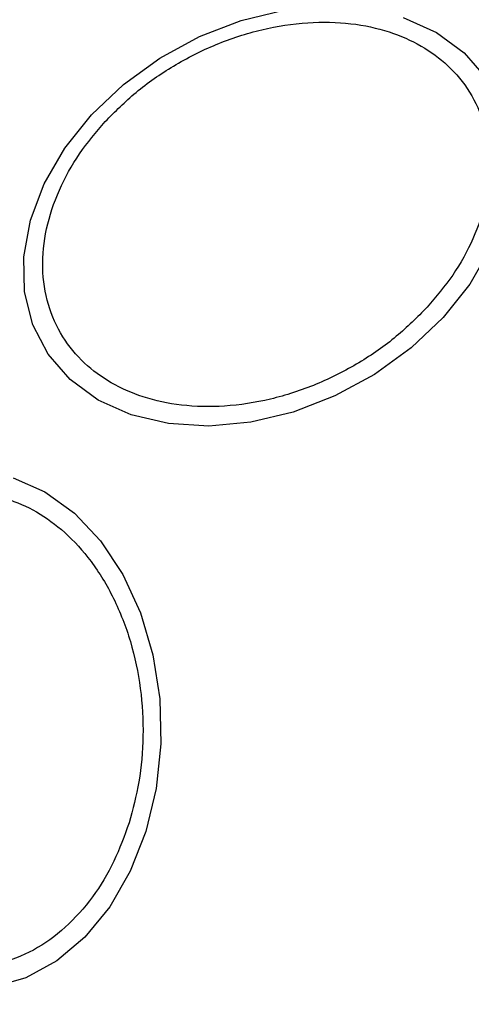
# Model space of a CAD drawing. Units: millimetres. Extents: x -781 to 21174, y -792 to 15596.
# Drawn here: x 12014 to 12035, y 1160 to 1205 of the extents above; entities that cross this region are included whole.
import ezdxf

# ---------------------------------------------------------------- set-up
doc = ezdxf.new("R2010")
doc.units = ezdxf.units.MM
doc.layers.add('Dimensions', color=7, linetype='Continuous')
doc.styles.get("Standard").update_dxf_attribs({"font": 'arial.ttf'})
doc.dimstyles.new('Leikkiset keinu', dxfattribs={"dimtxt": 150, "dimasz": 2.5, "dimexe": 0.06, "dimexo": 0.625, "dimtad": 0, "dimtih": 1, "dimtoh": 1, "dimdec": 0, "dimtxsty": 'Standard', "dimcen": 2.5, "dimadec": 0, "dimazin": 0, "dimtfac": 1, "dimtmove": 0, "dimatfit": 3, "dimfxl": 1, "dimarcsym": 0})

# ---------------------------------------------------------------- blocks, each defined once
blk = doc.blocks.new('*D3')
at = {"layer": 'Defpoints', "color": 0}
for p in [(405.516, 6172.77), (21172.275, 6172.77), (21172.275, -443.007)]:
    blk.add_point(p, dxfattribs=at)
at = {"layer": 'Dimensions', "color": 0, "lineweight": -2}
for p, q in [((405.516, 6172.145), (405.516, -443.067)), ((21172.275, 6172.145), (21172.275, -443.067)), ((408.016, -443.007), (10505.145, -443.007)), ((21169.775, -443.007), (11072.645, -443.007))]:
    blk.add_line(p, q, dxfattribs=at)
at = {"layer": 'Dimensions', "color": 0}
for points in [[(408.016, -442.59), (408.016, -443.424), (405.516, -443.007)], [(21169.775, -443.424), (21169.775, -442.59), (21172.275, -443.007)]]:
    blk.add_solid(points, dxfattribs=at)
at = {"layer": 'Dimensions', "color": 0, "insert": (10788.895, -443.007), "char_height": 150, "attachment_point": 5}
blk.add_mtext('^J\\P20767', dxfattribs=at)

msp = doc.modelspace()

# ---------------------------------------------------------------- linework, layer by layer
at = {"color": 0, "linetype": 'Continuous', "lineweight": 25, "flags": 128}
for points in [[(12017.465, 1200.689), (12018.916, 1202.067), (12020.566, 1203.264), (12022.364, 1204.243), (12024.255, 1204.974), (12026.181, 1205.435)], [(12031.596, 1205.101), (12033.096, 1204.429), (12034.363, 1203.504), (12035.359, 1202.353)], [(12035.541, 1194.618), (12034.61, 1193.006), (12033.401, 1191.488), (12031.949, 1190.11), (12030.299, 1188.913), (12028.501, 1187.934), (12026.61, 1187.203), (12024.684, 1186.742), (12022.78, 1186.565), (12020.956, 1186.677), (12019.269, 1187.075), (12017.769, 1187.747), (12016.502, 1188.673), (12015.506, 1189.824), (12014.812, 1191.165), (12014.44, 1192.656), (12014.403, 1194.251), (12014.7, 1195.902), (12015.324, 1197.558), (12016.255, 1199.17), (12017.465, 1200.689)], [(12013.926, 1184.212), (12015.361, 1183.577), (12016.693, 1182.614), (12017.882, 1181.352), (12018.891, 1179.829), (12019.69, 1178.092), (12020.254, 1176.193), (12020.566, 1174.189), (12020.617, 1172.143), (12020.406, 1170.116), (12019.938, 1168.169), (12019.228, 1166.363), (12018.297, 1164.75), (12017.174, 1163.382), (12015.893, 1162.299), (12014.493, 1161.534), (12013.016, 1161.11)]]:
    msp.add_lwpolyline(points, dxfattribs=at)
at = {"color": 0, "linetype": 'Continuous', "lineweight": 25}
for start, end in [(330, 150), (150, 330)]:
    msp.add_arc((12038.895, 1172.77), 41.55, start, end, dxfattribs=at)
for points, knots in [([(12018.088, 1200.384), (12018.539, 1200.837), (12019.47, 1201.768), (12021.184, 1202.958), (12023.115, 1203.938), (12025.186, 1204.612), (12027.264, 1204.93), (12029.224, 1204.884), (12030.96, 1204.509), (12032.442, 1203.853), (12033.683, 1202.936), (12034.667, 1201.742), (12035.324, 1200.277), (12035.578, 1198.611), (12035.405, 1196.842), (12034.821, 1195.084), (12033.918, 1193.426), (12033.086, 1192.439), (12032.681, 1191.959)], [0, 0, 0, 0, 0.058266, 0.120013, 0.184327, 0.250007, 0.315687, 0.38, 0.441747, 0.500008, 0.558266, 0.620009, 0.684323, 0.75001, 0.81569, 0.880005, 0.941748, 1, 1, 1, 1]), ([(12032.681, 1191.959), (12032.229, 1191.507), (12031.299, 1190.575), (12029.585, 1189.386), (12027.654, 1188.406), (12025.583, 1187.732), (12023.504, 1187.413), (12021.545, 1187.459), (12019.809, 1187.835), (12018.327, 1188.491), (12017.086, 1189.408), (12016.101, 1190.602), (12015.445, 1192.066), (12015.19, 1193.732), (12015.364, 1195.502), (12015.948, 1197.259), (12016.85, 1198.917), (12017.683, 1199.905), (12018.088, 1200.384)], [0, 0, 0, 0, 0.058266, 0.120013, 0.184327, 0.250007, 0.315687, 0.380003, 0.441747, 0.500008, 0.558266, 0.620009, 0.684325, 0.75001, 0.815691, 0.880005, 0.941748, 1, 1, 1, 1]), ([(12004.576, 1176.983), (12004.79, 1177.573), (12005.229, 1178.788), (12006.213, 1180.398), (12007.443, 1181.783), (12008.889, 1182.818), (12010.459, 1183.43), (12012.055, 1183.594), (12013.582, 1183.339), (12014.997, 1182.723), (12016.305, 1181.766), (12017.499, 1180.451), (12018.518, 1178.777), (12019.281, 1176.818), (12019.734, 1174.687), (12019.85, 1172.525), (12019.677, 1170.446), (12019.336, 1169.174), (12019.17, 1168.557)], [0, 0, 0, 0, 0.058254, 0.120008, 0.184315, 0.249999, 0.315677, 0.379994, 0.441739, 0.499997, 0.55826, 0.620006, 0.684316, 0.750001, 0.815676, 0.879999, 0.941745, 1, 1, 1, 1]), ([(12019.17, 1168.557), (12018.957, 1167.967), (12018.518, 1166.752), (12017.533, 1165.141), (12016.303, 1163.757), (12014.858, 1162.721), (12013.287, 1162.109), (12011.691, 1161.946), (12010.165, 1162.2), (12008.75, 1162.817), (12007.441, 1163.773), (12006.248, 1165.089), (12005.228, 1166.762), (12004.465, 1168.722), (12004.013, 1170.852), (12003.896, 1173.015), (12004.069, 1175.094), (12004.411, 1176.365), (12004.576, 1176.983)], [0, 0, 0, 0, 0.058254, 0.120008, 0.184315, 0.250001, 0.315679, 0.379993, 0.441739, 0.499997, 0.558259, 0.620005, 0.684315, 0.75, 0.815676, 0.879998, 0.941745, 1, 1, 1, 1])]:
    msp.add_open_spline(points, degree=3, knots=knots, dxfattribs=at)

# ---------------------------------------------------------------- dimensions: what is measured, and where the dimension line sits
at = {"layer": 'Dimensions'}
dim = msp.add_linear_dim(base=(21172.275, -443.007), p1=(405.516, 6172.77), p2=(21172.275, 6172.77), dimstyle='Leikkiset keinu', override={"dimpost": '^J\\P<>'}, dxfattribs=at)
dim.commit()
dim.dimension.update_dxf_attribs({"geometry": '*D3', "text_midpoint": (10788.895, -443.007)})

doc.saveas('drawing.dxf')
